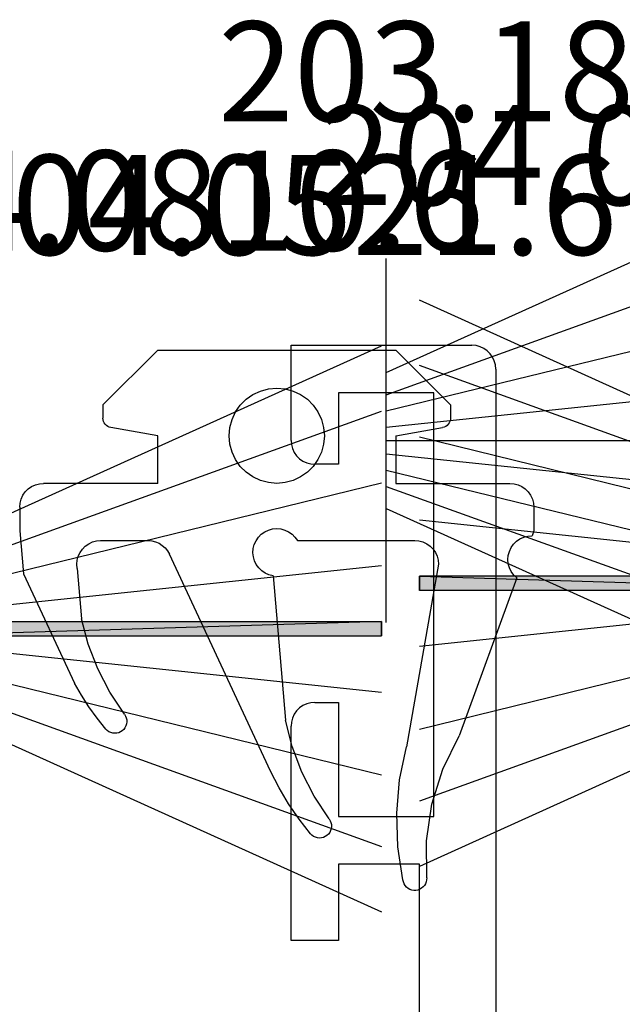
# Model space of a CAD drawing. Units: millimetres. Extents: x 0 to 9280, y -2931 to -50.
# Drawn here: x 9208 to 9221, y -590 to -569 of the extents above; entities that cross this region are included whole.
import ezdxf
from ezdxf.enums import TextEntityAlignment as Align

# ---------------------------------------------------------------- set-up
doc = ezdxf.new("R2010")
doc.units = ezdxf.units.MM
for name, color, linetype in [('CrossSectionsGums', 1, 'Continuous'), ('CrossSectionsProfils', 7, 'Continuous'), ('CrossSectionsTexts', 3, 'Continuous')]:
    doc.layers.add(name, color=color, linetype=linetype)
doc.styles.get("Standard").update_dxf_attribs({"font": 'complex.shx', "height": 60})

# ---------------------------------------------------------------- blocks, each defined once
blk = doc.blocks.new('203_1810_6_TEXT_4', base_point=(-2.3, -578.2))
at = {"layer": 'CrossSectionsTexts'}
blk.add_text('203.1810.6', height=2.1, dxfattribs=at).set_placement((1.324, -571.498), align=Align.CENTER)
blk = doc.blocks.new('203_1810_6', base_point=(1603.804, 1062.217))
at = {"layer": 'CrossSectionsGums'}
for p, q in [((1602.376, 1062.217), (1599.102, 1069.466)), ((1602.842, 1062.217), (1600.224, 1069.466)), ((1603.183, 1062.217), (1601.41, 1069.466)), ((1603.525, 1062.217), (1602.765, 1069.466)), ((1603.804, 1062.217), (1603.804, 1069.466)), ((1603.804, 1062.217), (1603.804, 1069.466)), ((1604.084, 1062.217), (1604.844, 1069.466)), ((1604.425, 1062.217), (1606.198, 1069.466)), ((1604.767, 1062.217), (1607.384, 1069.466)), ((1605.232, 1062.217), (1608.506, 1069.466)), ((1607.626, 1062.217), (1599.983, 1062.217))]:
    blk.add_line(p, q, dxfattribs=at)
blk = doc.blocks.new('204_0810_6_TEXT_13', base_point=(8.4, -581.2))
at = {"layer": 'CrossSectionsTexts'}
blk.add_text('204.0810.6', height=2.1, dxfattribs=at).set_placement((3.4, -573.255), align=Align.CENTER)
blk = doc.blocks.new('204_0810_6', base_point=(1905.674, 1464.394))
at = {"layer": 'CrossSectionsGums'}
for points in [[(1905.524, 1464.194), (1905.524, 1454.394), (1905.824, 1454.394), (1905.824, 1454.394)], [(1905.524, 1464.194), (1905.824, 1464.194), (1905.824, 1454.394), (1905.824, 1454.394)]]:
    blk.add_hatch(color=256, dxfattribs=at).paths.add_polyline_path(points, flags=0)
at = {"layer": 'CrossSectionsGums', "color": 252, "true_color": 0x848484}
for p, q in [((1901.674, 1464.394), (1909.674, 1464.394)), ((1901.674, 1464.194), (1901.674, 1464.394)), ((1909.674, 1464.394), (1909.674, 1464.194)), ((1904.155, 1464.194), (1899.729, 1454.394)), ((1904.639, 1464.194), (1901.1, 1454.394)), ((1909.674, 1464.194), (1901.674, 1464.194)), ((1905.004, 1464.194), (1902.606, 1454.394)), ((1905.373, 1464.194), (1904.346, 1454.394)), ((1905.524, 1464.194), (1905.524, 1454.394)), ((1905.524, 1464.194), (1905.524, 1454.394)), ((1905.824, 1464.194), (1905.824, 1454.394)), ((1905.824, 1464.194), (1905.824, 1454.394)), ((1905.974, 1464.194), (1907.002, 1454.394)), ((1906.344, 1464.194), (1908.741, 1454.394)), ((1906.708, 1464.194), (1910.248, 1454.394)), ((1907.192, 1464.194), (1911.619, 1454.394)), ((1905.824, 1454.394), (1905.524, 1454.394))]:
    blk.add_line(p, q, dxfattribs=at)
at = {"layer": 'CrossSectionsGums', "color": 7, "flags": 128}
for points in [[(1905.524, 1464.194), (1905.524, 1454.394), (1905.824, 1454.394), (1905.824, 1454.394)], [(1905.524, 1464.194), (1905.824, 1464.194), (1905.824, 1454.394), (1905.824, 1454.394)]]:
    blk.add_lwpolyline(points, close=True, dxfattribs=at)
blk = doc.blocks.new('10_27098_X', base_point=(106.18815, 1011.38444))
at = {"layer": 'CrossSectionsProfils'}
for p, q in [((93.68815, 1014.68444), (93.68815, 1015.68444)), ((93.68815, 1015.68444), (98.18815, 1015.68444)), ((98.27498, 1015.67685), (98.18815, 1015.68444)), ((98.35916, 1015.65429), (98.27498, 1015.67685)), ((98.43815, 1015.61745), (98.35916, 1015.65429)), ((98.50955, 1015.56746), (98.43815, 1015.61745)), ((98.57117, 1015.50584), (98.50955, 1015.56746)), ((98.62116, 1015.43444), (98.57117, 1015.50584)), ((103.80513, 1015.50584), (103.75514, 1015.43444)), ((103.86676, 1015.56746), (103.80513, 1015.50584)), ((103.93815, 1015.61745), (103.86676, 1015.56746)), ((104.01714, 1015.65429), (103.93815, 1015.61745)), ((104.10133, 1015.67685), (104.01714, 1015.65429)), ((104.18815, 1015.68444), (104.10133, 1015.67685)), ((104.18815, 1015.68444), (106.18815, 1015.68444)), ((106.18815, 1015.68444), (106.18815, 1011.88444)), ((98.658, 1015.35545), (98.62116, 1015.43444)), ((98.68056, 1015.27127), (98.658, 1015.35545)), ((103.7183, 1015.35545), (103.69575, 1015.27127)), ((103.75514, 1015.43444), (103.7183, 1015.35545)), ((98.68815, 1015.18444), (98.68056, 1015.27127)), ((98.68815, 1015.18444), (98.68815, 1014.68444)), ((103.69575, 1015.27127), (103.68815, 1015.18444)), ((103.68815, 1014.68444), (103.68815, 1015.18444)), ((95.28815, 1014.68444), (93.68815, 1014.68444)), ((95.28815, 1012.98444), (95.28815, 1014.68444)), ((98.68815, 1014.68444), (96.28815, 1014.68444)), ((96.28815, 1014.68444), (96.28815, 1012.68444)), ((105.18815, 1014.68444), (103.68815, 1014.68444)), ((105.18815, 1012.68444), (105.18815, 1014.68444)), ((68.38815, 1012.98444), (95.28815, 1012.98444)), ((96.28815, 1012.68444), (105.18815, 1012.68444)), ((106.158, 1011.71343), (106.18056, 1011.79762)), ((106.18056, 1011.79762), (106.18815, 1011.88444)), ((106.00955, 1011.50142), (106.07117, 1011.56305)), ((106.07117, 1011.56305), (106.12116, 1011.63444)), ((106.12116, 1011.63444), (106.158, 1011.71343)), ((105.68815, 1011.38444), (8.68815, 1011.38444)), ((105.68815, 1011.38444), (105.77498, 1011.39204)), ((105.77498, 1011.39204), (105.85916, 1011.4146)), ((105.85916, 1011.4146), (105.93815, 1011.45143)), ((105.93815, 1011.45143), (106.00955, 1011.50142))]:
    blk.add_line(p, q, dxfattribs=at)
blk = doc.blocks.new('204_0521_6_TEXT_4', base_point=(-4.6, -579.1))
at = {"layer": 'CrossSectionsTexts'}
blk.add_text('204.0521.6', height=2.1, dxfattribs=at).set_placement((-4.6, -574.3), align=Align.CENTER)
blk = doc.blocks.new('204_0521_6', base_point=(2768.772, 1461.038))
at = {"layer": 'CrossSectionsGums'}
for p, q in [((2766.272, 1463.838), (2765.122, 1462.688)), ((2771.272, 1463.838), (2766.272, 1463.838)), ((2771.272, 1463.838), (2772.422, 1462.688)), ((2768.272, 1462.904), (2768.129, 1462.804)), ((2768.43, 1462.977), (2768.272, 1462.904)), ((2768.598, 1463.022), (2768.43, 1462.977)), ((2768.772, 1463.038), (2768.598, 1463.022)), ((2768.945, 1463.022), (2768.772, 1463.038)), ((2769.114, 1462.977), (2768.945, 1463.022)), ((2769.272, 1462.904), (2769.114, 1462.977)), ((2769.415, 1462.804), (2769.272, 1462.904)), ((2765.122, 1462.688), (2765.122, 1462.408)), ((2768.006, 1462.68), (2767.906, 1462.538)), ((2768.129, 1462.804), (2768.006, 1462.68)), ((2769.538, 1462.68), (2769.415, 1462.804)), ((2769.638, 1462.538), (2769.538, 1462.68)), ((2772.422, 1462.688), (2772.422, 1462.408)), ((2767.906, 1462.538), (2767.832, 1462.38)), ((2769.711, 1462.38), (2769.638, 1462.538)), ((2765.122, 1462.408), (2765.125, 1462.373)), ((2765.125, 1462.373), (2765.134, 1462.34)), ((2765.134, 1462.34), (2765.149, 1462.308)), ((2765.149, 1462.308), (2765.169, 1462.28)), ((2765.169, 1462.28), (2765.193, 1462.255)), ((2765.193, 1462.255), (2765.222, 1462.235)), ((2765.222, 1462.235), (2765.253, 1462.22)), ((2767.832, 1462.38), (2767.787, 1462.211)), ((2769.757, 1462.211), (2769.711, 1462.38)), ((2772.29, 1462.22), (2772.322, 1462.235)), ((2772.322, 1462.235), (2772.35, 1462.255)), ((2772.35, 1462.255), (2772.375, 1462.28)), ((2772.375, 1462.28), (2772.395, 1462.308)), ((2772.395, 1462.308), (2772.41, 1462.34)), ((2772.41, 1462.34), (2772.419, 1462.373)), ((2772.419, 1462.373), (2772.422, 1462.408)), ((2765.253, 1462.22), (2765.287, 1462.211)), ((2766.272, 1462.038), (2765.287, 1462.211)), ((2766.272, 1462.038), (2766.272, 1461.038)), ((2767.787, 1462.211), (2767.772, 1462.038)), ((2767.772, 1462.038), (2767.787, 1461.864)), ((2769.772, 1462.038), (2769.757, 1462.211)), ((2769.757, 1461.864), (2769.772, 1462.038)), ((2771.272, 1462.038), (2772.257, 1462.211)), ((2771.272, 1461.038), (2771.272, 1462.038)), ((2772.257, 1462.211), (2772.29, 1462.22)), ((2767.787, 1461.864), (2767.832, 1461.696)), ((2769.711, 1461.696), (2769.757, 1461.864)), ((2767.832, 1461.696), (2767.906, 1461.538)), ((2769.638, 1461.538), (2769.711, 1461.696)), ((2767.906, 1461.538), (2768.006, 1461.395)), ((2769.538, 1461.395), (2769.638, 1461.538)), ((2768.006, 1461.395), (2768.129, 1461.272)), ((2768.129, 1461.272), (2768.272, 1461.172)), ((2769.272, 1461.172), (2769.415, 1461.272)), ((2769.415, 1461.272), (2769.538, 1461.395)), ((2763.701, 1461.007), (2763.622, 1460.971)), ((2763.785, 1461.03), (2763.701, 1461.007)), ((2763.872, 1461.038), (2763.785, 1461.03)), ((2766.272, 1461.038), (2763.872, 1461.038)), ((2768.272, 1461.172), (2768.43, 1461.098)), ((2768.43, 1461.098), (2768.598, 1461.053)), ((2768.598, 1461.053), (2768.772, 1461.038)), ((2768.772, 1461.038), (2768.945, 1461.053)), ((2768.945, 1461.053), (2769.114, 1461.098)), ((2769.114, 1461.098), (2769.272, 1461.172)), ((2771.272, 1461.038), (2773.672, 1461.038)), ((2773.759, 1461.03), (2773.672, 1461.038)), ((2773.843, 1461.007), (2773.759, 1461.03)), ((2773.922, 1460.971), (2773.843, 1461.007)), ((2763.439, 1460.788), (2763.402, 1460.709)), ((2763.489, 1460.859), (2763.439, 1460.788)), ((2763.55, 1460.921), (2763.489, 1460.859)), ((2763.622, 1460.971), (2763.55, 1460.921)), ((2773.993, 1460.921), (2773.922, 1460.971)), ((2774.055, 1460.859), (2773.993, 1460.921)), ((2774.105, 1460.788), (2774.055, 1460.859)), ((2774.142, 1460.709), (2774.105, 1460.788)), ((2763.379, 1460.624), (2763.372, 1460.538)), ((2763.402, 1460.709), (2763.379, 1460.624)), ((2774.164, 1460.624), (2774.142, 1460.709)), ((2774.172, 1460.538), (2774.164, 1460.624)), ((2763.372, 1460.538), (2763.372, 1460.038)), ((2774.172, 1460.538), (2774.172, 1460.038)), ((2763.372, 1460.038), (2763.408, 1459.938)), ((2768.451, 1459.971), (2768.389, 1459.909)), ((2768.523, 1460.021), (2768.451, 1459.971)), ((2768.602, 1460.058), (2768.523, 1460.021)), ((2768.687, 1460.08), (2768.602, 1460.058)), ((2768.774, 1460.088), (2768.687, 1460.08)), ((2768.861, 1460.08), (2768.774, 1460.088)), ((2768.946, 1460.056), (2768.861, 1460.08)), ((2769.025, 1460.019), (2768.946, 1460.056)), ((2769.096, 1459.968), (2769.025, 1460.019)), ((2769.157, 1459.906), (2769.096, 1459.968)), ((2774.172, 1460.038), (2774.093, 1459.138)), ((2763.496, 1459.931), (2763.408, 1459.938)), ((2763.582, 1459.909), (2763.496, 1459.931)), ((2763.662, 1459.873), (2763.582, 1459.909)), ((2763.734, 1459.823), (2763.662, 1459.873)), ((2763.797, 1459.761), (2763.734, 1459.823)), ((2763.848, 1459.688), (2763.797, 1459.761)), ((2765.622, 1459.771), (2765.55, 1459.721)), ((2765.701, 1459.807), (2765.622, 1459.771)), ((2765.785, 1459.83), (2765.701, 1459.807)), ((2765.872, 1459.838), (2765.785, 1459.83)), ((2768.339, 1459.838), (2765.872, 1459.838)), ((2768.389, 1459.909), (2768.339, 1459.838)), ((2769.207, 1459.834), (2769.157, 1459.906)), ((2769.243, 1459.754), (2769.207, 1459.834)), ((2769.265, 1459.669), (2769.243, 1459.754)), ((2771.244, 1459.78), (2771.176, 1459.736)), ((2771.319, 1459.812), (2771.244, 1459.78)), ((2771.397, 1459.831), (2771.319, 1459.812)), ((2771.478, 1459.838), (2771.397, 1459.831)), ((2772.472, 1459.838), (2771.478, 1459.838)), ((2772.559, 1459.83), (2772.472, 1459.838)), ((2772.643, 1459.807), (2772.559, 1459.83)), ((2772.722, 1459.771), (2772.643, 1459.807)), ((2772.793, 1459.721), (2772.722, 1459.771)), ((2763.885, 1459.609), (2763.848, 1459.688)), ((2763.908, 1459.523), (2763.885, 1459.609)), ((2765.439, 1459.588), (2765.402, 1459.509)), ((2765.489, 1459.659), (2765.439, 1459.588)), ((2765.55, 1459.721), (2765.489, 1459.659)), ((2768.9, 1454.992), (2771.025, 1459.549)), ((2769.263, 1459.495), (2769.272, 1459.582)), ((2769.272, 1459.582), (2769.265, 1459.669)), ((2771.065, 1459.619), (2771.025, 1459.549)), ((2771.116, 1459.682), (2771.065, 1459.619)), ((2771.176, 1459.736), (2771.116, 1459.682)), ((2772.855, 1459.659), (2772.793, 1459.721)), ((2772.905, 1459.588), (2772.855, 1459.659)), ((2772.942, 1459.509), (2772.905, 1459.588)), ((2763.884, 1459.263), (2763.907, 1459.348)), ((2763.907, 1459.348), (2763.915, 1459.436)), ((2763.915, 1459.436), (2763.908, 1459.523)), ((2765.379, 1459.424), (2765.372, 1459.338)), ((2765.372, 1459.338), (2766.048, 1455.503)), ((2765.402, 1459.509), (2765.379, 1459.424)), ((2769.15, 1459.261), (2769.202, 1459.332)), ((2769.202, 1459.332), (2769.24, 1459.411)), ((2769.24, 1459.411), (2769.263, 1459.495)), ((2772.964, 1459.424), (2772.942, 1459.509)), ((2772.972, 1459.338), (2772.964, 1459.424)), ((2772.964, 1459.251), (2772.972, 1459.338)), ((2763.794, 1459.112), (2763.846, 1459.183)), ((2763.846, 1459.183), (2763.884, 1459.263)), ((2768.935, 1459.115), (2769.015, 1459.151)), ((2769.015, 1459.151), (2769.088, 1459.2)), ((2769.088, 1459.2), (2769.15, 1459.261)), ((2772.964, 1459.251), (2772.872, 1458.194)), ((2774.093, 1459.138), (2773.024, 1456.844)), ((2763.731, 1459.05), (2763.794, 1459.112)), ((2763.731, 1459.05), (2764.939, 1455.732)), ((2768.85, 1459.094), (2768.585, 1456.064)), ((2768.85, 1459.094), (2768.935, 1459.115)), ((2772.732, 1457.658), (2772.872, 1458.194)), ((2772.533, 1457.141), (2772.732, 1457.658)), ((2772.279, 1456.649), (2772.533, 1457.141)), ((2771.972, 1456.188), (2772.279, 1456.649)), ((2772.877, 1456.591), (2773.024, 1456.844)), ((2772.717, 1456.345), (2772.877, 1456.591)), ((2772.546, 1456.107), (2772.717, 1456.345)), ((2768.448, 1455.509), (2768.585, 1456.064)), ((2771.924, 1456.07), (2771.922, 1456.027)), ((2771.922, 1456.027), (2771.928, 1455.984)), ((2771.933, 1456.112), (2771.924, 1456.07)), ((2771.949, 1456.151), (2771.933, 1456.112)), ((2771.972, 1456.188), (2771.949, 1456.151)), ((2772.364, 1455.877), (2772.546, 1456.107)), ((2771.928, 1455.984), (2771.94, 1455.943)), ((2771.94, 1455.943), (2771.96, 1455.905)), ((2771.96, 1455.905), (2771.985, 1455.871)), ((2771.985, 1455.871), (2772.017, 1455.842)), ((2772.017, 1455.842), (2772.052, 1455.818)), ((2772.052, 1455.818), (2772.092, 1455.801)), ((2772.26, 1455.804), (2772.298, 1455.822)), ((2772.298, 1455.822), (2772.333, 1455.847)), ((2772.333, 1455.847), (2772.364, 1455.877)), ((2765.282, 1455.037), (2764.939, 1455.732)), ((2772.092, 1455.801), (2772.133, 1455.791)), ((2772.133, 1455.791), (2772.176, 1455.788)), ((2772.176, 1455.788), (2772.218, 1455.792)), ((2772.218, 1455.792), (2772.26, 1455.804)), ((2766.19, 1454.812), (2766.048, 1455.503)), ((2768.248, 1454.973), (2768.448, 1455.509)), ((2765.514, 1454.297), (2765.282, 1455.037)), ((2768.723, 1454.643), (2768.9, 1454.992)), ((2766.249, 1454.11), (2766.19, 1454.812)), ((2767.988, 1454.464), (2768.248, 1454.973)), ((2768.524, 1454.307), (2768.723, 1454.643)), ((2767.672, 1453.988), (2767.988, 1454.464)), ((2765.628, 1453.53), (2765.514, 1454.297)), ((2768.304, 1453.985), (2768.524, 1454.307)), ((2766.226, 1453.405), (2766.249, 1454.11)), ((2767.672, 1453.988), (2767.649, 1453.951)), ((2768.064, 1453.677), (2768.304, 1453.985)), ((2767.624, 1453.87), (2767.622, 1453.827)), ((2767.622, 1453.827), (2767.628, 1453.784)), ((2767.633, 1453.912), (2767.624, 1453.87)), ((2767.628, 1453.784), (2767.64, 1453.743)), ((2767.649, 1453.951), (2767.633, 1453.912)), ((2767.64, 1453.743), (2767.66, 1453.705)), ((2767.66, 1453.705), (2767.685, 1453.671)), ((2767.685, 1453.671), (2767.717, 1453.642)), ((2767.717, 1453.642), (2767.752, 1453.618)), ((2767.752, 1453.618), (2767.792, 1453.601)), ((2767.792, 1453.601), (2767.833, 1453.591)), ((2767.833, 1453.591), (2767.876, 1453.588)), ((2767.876, 1453.588), (2767.918, 1453.592)), ((2767.918, 1453.592), (2767.96, 1453.604)), ((2767.96, 1453.604), (2767.998, 1453.622)), ((2767.998, 1453.622), (2768.033, 1453.647)), ((2768.033, 1453.647), (2768.064, 1453.677)), ((2765.622, 1452.754), (2765.628, 1453.53)), ((2766.12, 1452.707), (2766.226, 1453.405)), ((2765.622, 1452.754), (2765.623, 1452.712)), ((2765.623, 1452.712), (2765.631, 1452.67)), ((2765.631, 1452.67), (2765.646, 1452.629)), ((2765.646, 1452.629), (2765.668, 1452.593)), ((2765.668, 1452.593), (2765.696, 1452.56)), ((2765.696, 1452.56), (2765.729, 1452.532)), ((2765.729, 1452.532), (2765.766, 1452.511)), ((2765.766, 1452.511), (2765.806, 1452.496)), ((2765.933, 1452.495), (2765.974, 1452.509)), ((2765.974, 1452.509), (2766.011, 1452.53)), ((2766.011, 1452.53), (2766.045, 1452.557)), ((2766.045, 1452.557), (2766.073, 1452.589)), ((2766.073, 1452.589), (2766.095, 1452.626)), ((2766.095, 1452.626), (2766.111, 1452.666)), ((2766.111, 1452.666), (2766.12, 1452.707)), ((2765.806, 1452.496), (2765.848, 1452.489)), ((2765.848, 1452.489), (2765.891, 1452.488)), ((2765.891, 1452.488), (2765.933, 1452.495))]:
    blk.add_line(p, q, dxfattribs=at)
blk = doc.blocks.new('204_0810_6_TEXT_16', base_point=(-2.4, -585.7))
at = {"layer": 'CrossSectionsTexts'}
blk.add_text('204.0810.6', height=2.1, dxfattribs=at).set_placement((-7.4, -574.21), align=Align.CENTER)
blk = doc.blocks.new('CS_5VERT4', base_point=(0, -520))
at = {"layer": 'CrossSectionsGums'}
for name, p, rotation in [('203_1810_6', (-2.3, -578.2), 270), ('204_0810_6', (-12.4, -582.155), 90.00000000000001)]:
    blk.add_blockref(name, p, dxfattribs=dict(at, rotation=rotation))
at = {"layer": 'CrossSectionsGums', "yscale": -1}
for name, p, rotation in [('204_0810_6', (8.4, -581.2), 89.99999999999999), ('204_0521_6', (-4.6, -579.1), 180)]:
    blk.add_blockref(name, p, dxfattribs=dict(at, rotation=rotation))
at = {"layer": 'CrossSectionsProfils', "rotation": 90.00000000000001}
blk.add_blockref('10_27098_X', (0, -576.2), dxfattribs=at)
at = {"layer": 'CrossSectionsTexts'}
for name, p in [('203_1810_6_TEXT_4', (-2.3, -578.2)), ('204_0810_6_TEXT_13', (8.4, -581.2)), ('204_0810_6_TEXT_16', (-2.4, -585.7)), ('204_0521_6_TEXT_4', (-4.6, -579.1))]:
    blk.add_blockref(name, p, dxfattribs=at)

msp = doc.modelspace()

# ---------------------------------------------------------------- block references
msp.add_blockref('CS_5VERT4', (9218.4, -520))
at = {"layer": 'CrossSectionsGums'}
for name, p, rotation in [('203_1810_6', (9216.1, -578.2), 270), ('204_0810_6', (9206, -582.155), 90.00000000000001)]:
    msp.add_blockref(name, p, dxfattribs=dict(at, rotation=rotation))
at = {"layer": 'CrossSectionsGums', "yscale": -1}
for name, p, rotation in [('204_0810_6', (9226.8, -581.2), 89.99999999999999), ('204_0521_6', (9213.8, -579.1), 180)]:
    msp.add_blockref(name, p, dxfattribs=dict(at, rotation=rotation))
at = {"layer": 'CrossSectionsProfils', "rotation": 90.00000000000001}
msp.add_blockref('10_27098_X', (9218.4, -576.2), dxfattribs=at)
at = {"layer": 'CrossSectionsTexts'}
for name, p in [('203_1810_6_TEXT_4', (9216.1, -578.2)), ('204_0810_6_TEXT_13', (9226.8, -581.2)), ('204_0810_6_TEXT_16', (9216, -585.7)), ('204_0521_6_TEXT_4', (9213.8, -579.1))]:
    msp.add_blockref(name, p, dxfattribs=at)

doc.saveas('drawing.dxf')
